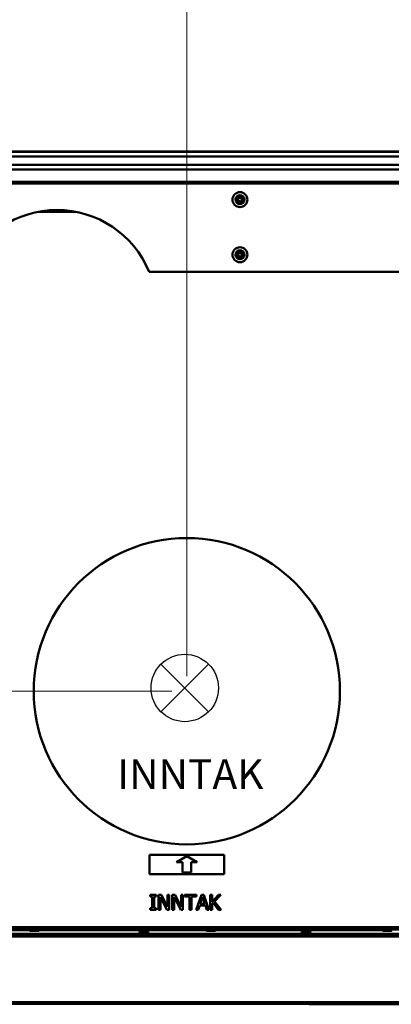
# Model space of a CAD drawing. Units: millimetres. Extents: x 218 to 2377, y 449 to 3070.
# Drawn here: x 671 to 920, y 453 to 1112 of the extents above; entities that cross this region are included whole.
import ezdxf

# ---------------------------------------------------------------- set-up
doc = ezdxf.new("R2010")
doc.units = ezdxf.units.MM
doc.header["$LTSCALE"] = 10
for name, color, linetype, lineweight in [('Dimensions(Pyrox)', 7, 'Continuous', 25), ('Symbols(Pyrox)', 7, 'Continuous', 25), ('Visible Edges(Pyrox)', 7, 'Continuous', 50), ('Visible Tangent Edges(Pyrox)', 7, 'Continuous', 50)]:
    doc.layers.add(name, color=color, linetype=linetype, lineweight=lineweight)
doc.styles.add('Current-BSI', font='arial.ttf')
doc.styles.add('Pyrox ttft-Pyrox', font='arial.ttf')
doc.dimstyles.new('Pyrox', dxfattribs={"dimscale": 10, "dimtxt": 3.5, "dimasz": 2.5, "dimexe": 1, "dimexo": 1, "dimgap": 0.5, "dimtad": 1, "dimdec": 1, "dimrnd": 1e-08, "dimzin": 0, "dimtxsty": 'Current-BSI', "dimcen": 0.09, "dimdle": 10, "dimclrd": 7, "dimclre": 7, "dimclrt": 7, "dimazin": 0, "dimtfac": 1, "dimtmove": 0, "dimatfit": 3, "dimfxl": 1, "dimtolj": 1, "dimtzin": 0, "dimlwd": 9, "dimlwe": 9, "dimarcsym": 0})

# ---------------------------------------------------------------- blocks, each defined once
blk = doc.blocks.new('*D7')
at = {"layer": 'Defpoints', "color": 0, "linetype": 'Continuous', "transparency": 16777216}
for p in [(259.83, 1023.74), (416.61, 1023.74), (782.69, 662.44)]:
    blk.add_point(p, dxfattribs=at)
at = {"layer": 'Dimensions(Pyrox)', "color": 7, "linetype": 'Continuous', "lineweight": 9, "transparency": 16777216}
for p, q in [((406.61, 1023.74), (249.83, 1023.74)), ((259.83, 687.44), (259.83, 998.74)), ((772.69, 662.44), (249.83, 662.44))]:
    blk.add_line(p, q, dxfattribs=at)
at = {"layer": 'Dimensions(Pyrox)', "color": 7, "linetype": 'Continuous', "transparency": 16777216}
for points in [[(255.67, 998.74), (264, 998.74), (259.83, 1023.74)], [(255.67, 687.44), (264, 687.44), (259.83, 662.44)]]:
    blk.add_solid(points, dxfattribs=at)
at = {"layer": 'Dimensions(Pyrox)', "color": 7, "linetype": 'Continuous', "lineweight": 9, "transparency": 16777216, "insert": (219.07, 822.36), "char_height": 35, "attachment_point": 1, "rotation": 90, "style": 'Current-BSI'}
blk.add_mtext('\\A1;361', dxfattribs=at)
blk = doc.blocks.new('*D9')
at = {"layer": 'Defpoints', "color": 0, "linetype": 'Continuous', "transparency": 16777216}
for p in [(782.69, 1131.25), (414.61, 1015.24), (782.69, 662.44)]:
    blk.add_point(p, dxfattribs=at)
at = {"layer": 'Dimensions(Pyrox)', "color": 7, "linetype": 'Continuous', "lineweight": 9, "transparency": 16777216}
for p, q in [((414.61, 1025.24), (414.61, 1141.25)), ((782.69, 672.44), (782.69, 1141.25)), ((439.61, 1131.25), (757.69, 1131.25))]:
    blk.add_line(p, q, dxfattribs=at)
at = {"layer": 'Dimensions(Pyrox)', "color": 7, "linetype": 'Continuous', "transparency": 16777216}
for points in [[(439.61, 1135.41), (439.61, 1127.08), (414.61, 1131.25)], [(757.69, 1135.41), (757.69, 1127.08), (782.69, 1131.25)]]:
    blk.add_solid(points, dxfattribs=at)
at = {"layer": 'Dimensions(Pyrox)', "color": 7, "linetype": 'Continuous', "lineweight": 9, "transparency": 16777216, "insert": (559.96, 1172.01), "char_height": 35, "attachment_point": 1, "style": 'Current-BSI'}
blk.add_mtext('\\A1;368', dxfattribs=at)
blk = doc.blocks.new('*D10')
at = {"layer": 'Defpoints', "color": 0, "linetype": 'Continuous', "transparency": 16777216}
for p in [(1122.69, 1267.85), (414.61, 1015.24), (1122.69, 905.04)]:
    blk.add_point(p, dxfattribs=at)
at = {"layer": 'Dimensions(Pyrox)', "color": 7, "linetype": 'Continuous', "lineweight": 9, "transparency": 16777216}
for p, q in [((414.61, 1025.24), (414.61, 1277.85)), ((1122.69, 915.04), (1122.69, 1277.85)), ((439.61, 1267.85), (1097.69, 1267.85))]:
    blk.add_line(p, q, dxfattribs=at)
at = {"layer": 'Dimensions(Pyrox)', "color": 7, "linetype": 'Continuous', "transparency": 16777216}
for points in [[(439.61, 1272.01), (439.61, 1263.68), (414.61, 1267.85)], [(1097.69, 1272.01), (1097.69, 1263.68), (1122.69, 1267.85)]]:
    blk.add_solid(points, dxfattribs=at)
at = {"layer": 'Dimensions(Pyrox)', "color": 7, "linetype": 'Continuous', "lineweight": 9, "transparency": 16777216, "insert": (730.09, 1308.59), "char_height": 35, "attachment_point": 1, "style": 'Current-BSI'}
blk.add_mtext('\\A1;708', dxfattribs=at)
blk = doc.blocks.new('*D11')
at = {"layer": 'Defpoints', "color": 0, "linetype": 'Continuous', "transparency": 16777216}
for p in [(1022.17, 1197.81), (414.61, 1015.24), (1022.17, 690.94)]:
    blk.add_point(p, dxfattribs=at)
at = {"layer": 'Dimensions(Pyrox)', "color": 7, "linetype": 'Continuous', "lineweight": 9, "transparency": 16777216}
for p, q in [((414.61, 1025.24), (414.61, 1207.81)), ((1022.17, 700.94), (1022.17, 1207.81)), ((439.61, 1197.81), (997.17, 1197.81))]:
    blk.add_line(p, q, dxfattribs=at)
at = {"layer": 'Dimensions(Pyrox)', "color": 7, "linetype": 'Continuous', "transparency": 16777216}
for points in [[(439.61, 1201.98), (439.61, 1193.65), (414.61, 1197.81)], [(997.17, 1201.98), (997.17, 1193.65), (1022.17, 1197.81)]]:
    blk.add_solid(points, dxfattribs=at)
at = {"layer": 'Dimensions(Pyrox)', "color": 7, "linetype": 'Continuous', "lineweight": 9, "transparency": 16777216, "insert": (679.59, 1238.55), "char_height": 35, "attachment_point": 1, "style": 'Current-BSI'}
blk.add_mtext('\\A1;608', dxfattribs=at)
blk = doc.blocks.new('*D12')
at = {"layer": 'Defpoints', "color": 0, "linetype": 'Continuous', "transparency": 16777216}
for p in [(1291.61, 1340.24), (414.61, 1015.24), (1291.61, 662.44)]:
    blk.add_point(p, dxfattribs=at)
at = {"layer": 'Dimensions(Pyrox)', "color": 7, "linetype": 'Continuous', "lineweight": 9, "transparency": 16777216}
for p, q in [((414.61, 1025.24), (414.61, 1350.24)), ((1291.61, 672.44), (1291.61, 1350.24)), ((439.61, 1340.24), (1266.61, 1340.24))]:
    blk.add_line(p, q, dxfattribs=at)
at = {"layer": 'Dimensions(Pyrox)', "color": 7, "linetype": 'Continuous', "transparency": 16777216}
for points in [[(439.61, 1344.4), (439.61, 1336.07), (414.61, 1340.24)], [(1266.61, 1344.4), (1266.61, 1336.07), (1291.61, 1340.24)]]:
    blk.add_solid(points, dxfattribs=at)
at = {"layer": 'Dimensions(Pyrox)', "color": 7, "linetype": 'Continuous', "lineweight": 9, "transparency": 16777216, "insert": (814.42, 1380.98), "char_height": 35, "attachment_point": 1, "style": 'Current-BSI'}
blk.add_mtext('\\A1;877', dxfattribs=at)
blk = doc.blocks.new('*D31')
at = {"layer": 'Defpoints', "color": 0, "linetype": 'Continuous', "transparency": 16777216}
for p in [(1418.91, 1414.49), (414.61, 1015.24), (1418.91, 1015.24)]:
    blk.add_point(p, dxfattribs=at)
at = {"layer": 'Dimensions(Pyrox)', "color": 7, "linetype": 'Continuous', "lineweight": 9, "transparency": 16777216}
for p, q in [((414.61, 1025.24), (414.61, 1424.49)), ((1418.91, 1025.24), (1418.91, 1424.49)), ((439.61, 1414.49), (1393.91, 1414.49))]:
    blk.add_line(p, q, dxfattribs=at)
at = {"layer": 'Dimensions(Pyrox)', "color": 7, "linetype": 'Continuous', "transparency": 16777216}
for points in [[(439.61, 1418.66), (439.61, 1410.33), (414.61, 1414.49)], [(1393.91, 1418.66), (1393.91, 1410.33), (1418.91, 1414.49)]]:
    blk.add_solid(points, dxfattribs=at)
at = {"layer": 'Dimensions(Pyrox)', "color": 7, "linetype": 'Continuous', "lineweight": 9, "transparency": 16777216, "insert": (883.81, 1455.23), "char_height": 35, "attachment_point": 1, "style": 'Current-BSI'}
blk.add_mtext('\\A1;1004', dxfattribs=at)

msp = doc.modelspace()

# ---------------------------------------------------------------- linework, layer by layer
for p, q in [((765.39, 648.65), (797.29, 680.54)), ((797.29, 648.65), (765.39, 680.54))]:
    msp.add_line(p, q)
msp.add_circle((781.34, 664.6), 22.55)
at = {"layer": 'Visible Edges(Pyrox)'}
for p, q in [((416.61, 1023.74), (1416.91, 1023.74)), ((422.61, 1020.39), (1410.91, 1020.39)), ((1416.91, 1002.19), (416.61, 1002.19)), ((816.26, 991.94), (817.26, 991.94)), ((817.26, 990.94), (816.26, 990.94)), ((817.76, 992.44), (817.76, 993.44)), ((817.76, 989.44), (817.76, 990.44)), ((818.76, 993.44), (818.76, 992.44)), ((818.76, 990.44), (818.76, 989.44)), ((819.26, 991.94), (820.26, 991.94)), ((820.26, 990.94), (819.26, 990.94)), ((817.76, 955.59), (817.76, 956.59)), ((818.76, 956.59), (818.76, 955.59)), ((816.26, 955.09), (817.26, 955.09)), ((817.26, 954.09), (816.26, 954.09)), ((817.76, 952.59), (817.76, 953.59)), ((818.76, 953.59), (818.76, 952.59)), ((819.26, 955.09), (820.26, 955.09)), ((820.26, 954.09), (819.26, 954.09)), ((1068.22, 943.19), (757.39, 943.19)), ((757.69, 553.04), (807.69, 553.04)), ((757.69, 540.04), (757.69, 553.04)), ((775.69, 548.04), (782.69, 552.04)), ((779.69, 548.04), (775.69, 548.04)), ((779.69, 541.04), (779.69, 548.04)), ((782.69, 552.04), (789.69, 548.04)), ((789.69, 548.04), (785.69, 548.04)), ((785.69, 548.04), (785.69, 541.04)), ((807.69, 553.04), (807.69, 540.04)), ((785.69, 541.04), (779.69, 541.04)), ((807.69, 540.04), (757.69, 540.04)), ((762.1, 526.16), (758.22, 526.16)), ((758.22, 526.16), (758.22, 525.14)), ((758.22, 525.14), (759.5, 525.14)), ((759.5, 525.14), (759.5, 517.18)), ((760.82, 517.18), (760.82, 525.14)), ((760.82, 525.14), (762.1, 525.14)), ((762.1, 525.14), (762.1, 526.16)), ((765.63, 526.16), (763.74, 526.16)), ((763.74, 526.16), (763.74, 516.16)), ((764.98, 524.78), (769.41, 516.16)), ((764.98, 516.16), (764.98, 524.78)), ((769.66, 518.24), (765.63, 526.16)), ((770.9, 526.16), (769.66, 526.16)), ((769.66, 526.16), (769.66, 518.24)), ((770.9, 516.16), (770.9, 526.16)), ((774.81, 526.16), (772.92, 526.16)), ((772.92, 526.16), (772.92, 516.16)), ((774.16, 524.78), (778.59, 516.16)), ((774.16, 516.16), (774.16, 524.78)), ((778.84, 518.24), (774.81, 526.16)), ((780.08, 526.16), (778.84, 526.16)), ((778.84, 526.16), (778.84, 518.24)), ((780.08, 516.16), (780.08, 526.16)), ((789.12, 526.16), (781.08, 526.16)), ((781.08, 526.16), (781.08, 524.97)), ((781.08, 524.97), (784.44, 524.97)), ((784.44, 524.97), (784.44, 516.16)), ((785.77, 516.16), (785.77, 524.97)), ((785.77, 524.97), (789.12, 524.97)), ((792.43, 526.16), (789.06, 516.16)), ((789.12, 524.97), (789.12, 526.16)), ((791.68, 520.09), (793.22, 524.8)), ((794.07, 526.16), (792.43, 526.16)), ((793.22, 524.8), (794.76, 520.09)), ((797.44, 516.16), (794.07, 526.16)), ((799.71, 526.16), (798.39, 526.16)), ((798.39, 526.16), (798.39, 516.16)), ((799.71, 521.56), (799.71, 526.16)), ((803.82, 526.16), (799.71, 521.56)), ((799.71, 520.15), (800.3, 520.81)), ((800.3, 520.81), (803.95, 516.16)), ((801.29, 521.69), (805.44, 526.16)), ((805.68, 516.16), (801.29, 521.69)), ((805.44, 526.16), (803.82, 526.16)), ((758.22, 517.18), (758.22, 516.16)), ((759.5, 517.18), (758.22, 517.18)), ((758.22, 516.16), (762.1, 516.16)), ((762.1, 517.18), (760.82, 517.18)), ((762.1, 516.16), (762.1, 517.18)), ((763.74, 516.16), (764.98, 516.16)), ((769.41, 516.16), (770.9, 516.16)), ((772.92, 516.16), (774.16, 516.16)), ((778.59, 516.16), (780.08, 516.16)), ((784.44, 516.16), (785.77, 516.16)), ((789.06, 516.16), (790.4, 516.16)), ((790.4, 516.16), (791.31, 518.95)), ((791.31, 518.95), (795.13, 518.95)), ((794.76, 520.09), (791.68, 520.09)), ((795.13, 518.95), (796.04, 516.16)), ((796.04, 516.16), (797.44, 516.16)), ((798.39, 516.16), (799.71, 516.16)), ((799.71, 516.16), (799.71, 520.15)), ((803.95, 516.16), (805.68, 516.16)), ((1415.97, 503.04), (417.55, 503.04)), ((677.48, 502.58), (566.04, 502.58)), ((683.54, 502.04), (677.98, 502.04)), ((795.48, 502.58), (684.04, 502.58)), ((751.23, 501.14), (756.79, 501.14)), ((801.54, 502.04), (795.98, 502.04)), ((913.48, 502.58), (802.04, 502.58)), ((859.73, 501.14), (865.29, 501.14)), ((919.54, 502.04), (913.98, 502.04)), ((415.68, 499.24), (1417.84, 499.24)), ((1414.37, 500.14), (419.15, 500.14)), ((419.15, 499.24), (1414.37, 499.24)), ((440.51, 453.24), (1393.01, 453.24)), ((864.61, 452.99), (864.61, 453.24)), ((974.61, 452.99), (864.61, 452.99)), ((867.11, 452.99), (867.11, 452.89)), ((867.11, 452.89), (867.71, 452.89)), ((889.31, 452.89), (867.71, 452.89)), ((889.31, 452.89), (897.11, 452.89)), ((918.71, 452.89), (897.11, 452.89)), ((918.71, 452.89), (919.31, 452.89)), ((919.31, 452.99), (919.31, 452.89))]:
    msp.add_line(p, q, dxfattribs=at)
for centre, radius in [((818.26, 991.44), 5), ((818.26, 954.59), 5), ((782.69, 662.44), 102.5)]:
    msp.add_circle(centre, radius, dxfattribs=at)
for centre, radius, start, end in [((816.26, 991.44), 0.5, 90, 270), ((817.26, 992.44), 0.5, 270, 0), ((817.26, 990.44), 0.5, 0, 90), ((818.26, 993.44), 0.5, 0, 180), ((818.26, 989.44), 0.5, 180, 0), ((819.26, 992.44), 0.5, 180, 270), ((819.26, 990.44), 0.5, 90, 180), ((820.26, 991.44), 0.5, 270, 90), ((695.83, 918.04), 66.5, 22.22195, 157.77805), ((817.26, 955.59), 0.5, 270, 0), ((818.26, 956.59), 0.5, 0, 180), ((819.26, 955.59), 0.5, 180, 270), ((816.26, 954.59), 0.5, 90, 270), ((817.26, 953.59), 0.5, 0, 90), ((818.26, 952.59), 0.5, 180, 0), ((819.26, 953.59), 0.5, 90, 180), ((820.26, 954.59), 0.5, 270, 90), ((677.98, 502.54), 0.5, 90, 270), ((683.54, 502.54), 0.5, 270, 90), ((751.23, 500.64), 0.5, 90, 270), ((756.79, 500.64), 0.5, 270, 90), ((795.98, 502.54), 0.5, 90, 270), ((801.54, 502.54), 0.5, 270, 90), ((859.73, 500.64), 0.5, 90, 270), ((865.29, 500.64), 0.5, 270, 90), ((913.98, 502.54), 0.5, 90, 270), ((919.54, 502.54), 0.5, 270, 90)]:
    msp.add_arc(centre, radius, start, end, dxfattribs=at)
at = {"layer": 'Visible Tangent Edges(Pyrox)'}
for p, q in [((1416.91, 1023.43), (416.61, 1023.43)), ((416.61, 1014.79), (1416.91, 1014.79)), ((1416.91, 1011.65), (416.61, 1011.65)), ((416.61, 1003.34), (1416.91, 1003.34)), ((817.26, 992.44), (816.26, 992.44)), ((816.26, 992.44), (816.26, 991.94)), ((816.26, 990.44), (816.26, 990.94)), ((816.26, 990.44), (817.26, 990.44)), ((817.26, 993.44), (817.26, 992.44)), ((817.26, 993.44), (817.76, 993.44)), ((817.76, 992.44), (817.26, 992.44)), ((817.26, 992.44), (817.26, 991.94)), ((817.26, 990.94), (817.26, 990.44)), ((817.26, 990.44), (817.26, 989.44)), ((817.26, 990.44), (817.76, 990.44)), ((817.76, 989.44), (817.26, 989.44)), ((819.26, 993.44), (818.76, 993.44)), ((819.26, 992.44), (818.76, 992.44)), ((818.76, 990.44), (819.26, 990.44)), ((818.76, 989.44), (819.26, 989.44)), ((819.26, 992.44), (819.26, 993.44)), ((820.26, 992.44), (819.26, 992.44)), ((819.26, 991.94), (819.26, 992.44)), ((819.26, 990.44), (819.26, 990.94)), ((819.26, 990.44), (820.26, 990.44)), ((819.26, 989.44), (819.26, 990.44)), ((820.26, 991.94), (820.26, 992.44)), ((820.26, 990.94), (820.26, 990.44)), ((708.41, 983.34), (683.25, 983.34)), ((817.26, 955.59), (816.26, 955.59)), ((816.26, 955.59), (816.26, 955.09)), ((817.26, 956.59), (817.26, 955.59)), ((817.26, 956.59), (817.76, 956.59)), ((817.76, 955.59), (817.26, 955.59)), ((817.26, 955.59), (817.26, 955.09)), ((819.26, 956.59), (818.76, 956.59)), ((819.26, 955.59), (818.76, 955.59)), ((819.26, 955.59), (819.26, 956.59)), ((820.26, 955.59), (819.26, 955.59)), ((819.26, 955.09), (819.26, 955.59)), ((820.26, 955.09), (820.26, 955.59)), ((816.26, 953.59), (816.26, 954.09)), ((816.26, 953.59), (817.26, 953.59)), ((817.26, 954.09), (817.26, 953.59)), ((817.26, 953.59), (817.26, 952.59)), ((817.26, 953.59), (817.76, 953.59)), ((817.76, 952.59), (817.26, 952.59)), ((818.76, 953.59), (819.26, 953.59)), ((818.76, 952.59), (819.26, 952.59)), ((819.26, 953.59), (819.26, 954.09)), ((819.26, 953.59), (820.26, 953.59)), ((819.26, 952.59), (819.26, 953.59)), ((820.26, 954.09), (820.26, 953.59)), ((416.11, 504.54), (1417.41, 504.54)), ((415.51, 498.24), (1418.01, 498.24)), ((440.51, 454.24), (1393.01, 454.24)), ((867.71, 452.99), (867.71, 452.89)), ((889.31, 452.99), (889.31, 452.89)), ((897.11, 452.99), (897.11, 452.89)), ((918.71, 452.99), (918.71, 452.89))]:
    msp.add_line(p, q, dxfattribs=at)
for centre, radius, start, end in [((818.26, 991.44), 3, 90, 180), ((816.26, 991.44), 1, 90, 180), ((818.26, 991.44), 3, 180, 270), ((816.26, 991.44), 1, 180, 270), ((818.26, 993.44), 1, 90, 180), ((818.26, 989.44), 1, 180, 270), ((818.26, 991.44), 3, 0, 90), ((818.26, 993.44), 1, 0, 90), ((818.26, 991.44), 3, 270, 0), ((818.26, 989.44), 1, 270, 0), ((820.26, 991.44), 1, 0, 90), ((820.26, 991.44), 1, 270, 0), ((818.26, 954.59), 3, 90, 180), ((816.26, 954.59), 1, 90, 180), ((818.26, 956.59), 1, 90, 180), ((818.26, 954.59), 3, 0, 90), ((818.26, 956.59), 1, 0, 90), ((820.26, 954.59), 1, 0, 90), ((818.26, 954.59), 3, 180, 270), ((816.26, 954.59), 1, 180, 270), ((818.26, 952.59), 1, 180, 270), ((818.26, 954.59), 3, 270, 0), ((818.26, 952.59), 1, 270, 0), ((820.26, 954.59), 1, 270, 0)]:
    msp.add_arc(centre, radius, start, end, dxfattribs=at)

# ---------------------------------------------------------------- texts
at = {"layer": 'Symbols(Pyrox)', "color": 7, "insert": (736.04, 590.71), "char_height": 20, "width": 179.3483, "attachment_point": 7, "style": 'Pyrox ttft-Pyrox'}
msp.add_mtext('INNTAK', dxfattribs=at)

# ---------------------------------------------------------------- dimensions: what is measured, and where the dimension line sits
at = {"layer": 'Dimensions(Pyrox)', "color": 7, "linetype": 'Continuous', "lineweight": 9}
for base, p1, p2, angle, override, picture, middle in [((1418.91, 1414.49), (414.61, 1015.24), (1418.91, 1015.24), 180, {"dimdec": 0, "dimtofl": 0, "dimatfit": 1}, '*D31', (934.35, 1414.49)), ((1291.61, 1340.24), (414.61, 1015.24), (1291.61, 662.44), 180, {"dimdec": 0, "dimtp": 0, "dimtm": 0, "dimtdec": 2, "dimtofl": 0, "dimatfit": 1}, '*D12', (853.11, 1340.24)), ((1122.69, 1267.85), (414.61, 1015.24), (1122.69, 905.04), 180, {"dimdec": 0, "dimtp": 0, "dimtm": 0, "dimtdec": 2, "dimtofl": 0, "dimatfit": 1}, '*D10', (768.65, 1267.85)), ((1022.17, 1197.81), (414.61, 1015.24), (1022.17, 690.94), 180, {"dimdec": 0, "dimtp": 0, "dimtm": 0, "dimtdec": 2, "dimtofl": 0, "dimatfit": 1}, '*D11', (718.39, 1197.81)), ((782.69, 1131.25), (414.61, 1015.24), (782.69, 662.44), 180, {"dimdec": 0, "dimtp": 0, "dimtm": 0, "dimtdec": 2, "dimtofl": 0, "dimatfit": 1}, '*D9', (598.65, 1131.25)), ((259.83, 1023.74), (782.69, 662.44), (416.61, 1023.74), 90, {"dimdec": 0, "dimtp": 0, "dimtm": 0, "dimtdec": 2, "dimtofl": 0, "dimatfit": 1}, '*D7', (259.83, 857.63))]:
    dim = msp.add_linear_dim(base=base, p1=p1, p2=p2, angle=angle, dimstyle='Pyrox', override=override, dxfattribs=at)
    dim.commit()
    dim.dimension.update_dxf_attribs({"geometry": picture, "text_midpoint": middle, "dimtype": 160})

doc.saveas('drawing.dxf')
